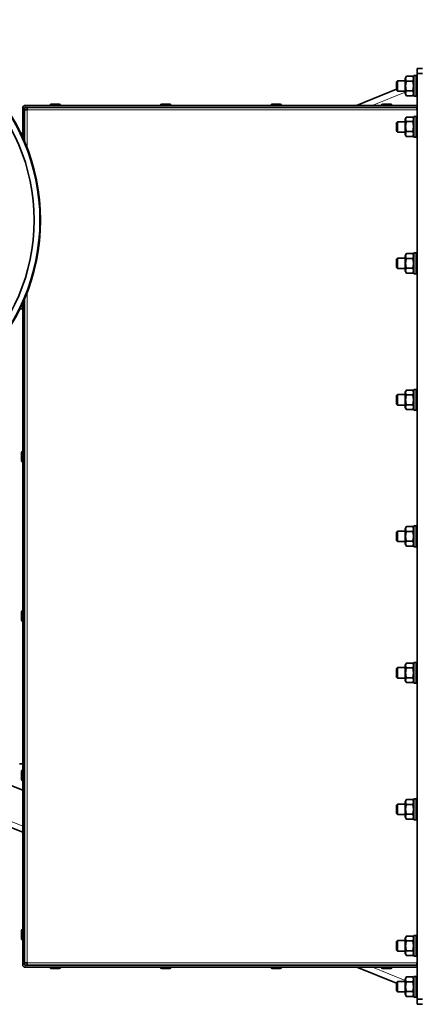
# Model space of a CAD drawing. Units: millimetres. Extents: x -463 to 4057, y -492 to 1994.
# Drawn here: x 1387 to 1694, y -263 to 495 of the extents above; entities that cross this region are included whole.
import ezdxf

# ---------------------------------------------------------------- set-up
doc = ezdxf.new("R2010")
doc.units = ezdxf.units.MM
doc.layers.add('Widoczne (ISO)', color=1, linetype='Continuous', lineweight=35)
doc.layers.add('Widoczne wąskie (ISO)', color=3, linetype='Continuous', lineweight=9)

msp = doc.modelspace()

# ---------------------------------------------------------------- linework, layer by layer
at = {"layer": 'Widoczne (ISO)'}
for p, q in [((1696.77, 457.31), (1692.77, 457.31)), ((1692.77, 453.42), (1692.77, 457.31)), ((1676.77, 447.04), (1677.54, 447.81)), ((1676.77, 440.58), (1676.77, 447.04)), ((1677.54, 447.81), (1677.54, 439.81)), ((1683.37, 447.81), (1677.54, 447.81)), ((1683.37, 449.61), (1684.36, 451.32)), ((1683.37, 449.61), (1683.37, 438.01)), ((1684.36, 451.32), (1689.19, 451.32)), ((1684.36, 447.56), (1689.19, 447.56)), ((1690.17, 449.61), (1689.19, 451.32)), ((1690.17, 435.81), (1690.17, 451.81)), ((1691.77, 451.81), (1690.17, 451.81)), ((1691.77, 435.81), (1691.77, 451.81)), ((1692.77, 447.81), (1691.77, 447.81)), ((1692.77, 453.42), (1696.77, 453.42)), ((1692.77, -258.8), (1692.77, 453.42)), ((1646.05, 428.81), (1676.77, 441.22)), ((1676.77, 440.58), (1677.54, 439.81)), ((1683.37, 439.81), (1677.54, 439.81)), ((1684.36, 440.06), (1689.19, 440.06)), ((1692.77, 439.81), (1691.77, 439.81)), ((1683.37, 438.01), (1684.36, 436.31)), ((1684.36, 436.31), (1689.19, 436.31)), ((1690.17, 438.01), (1689.19, 436.31)), ((1691.77, 435.81), (1690.17, 435.81)), ((1389.27, 404.17), (1389.27, 426.81)), ((1390.77, 426.81), (1390.77, 400.75)), ((1392.77, 425.31), (1390.77, 425.31)), ((1391.27, 428.81), (1692.27, 428.81)), ((1692.27, 427.31), (1391.27, 427.31)), ((1392.77, 427.31), (1392.77, 425.31)), ((1410.27, 428.91), (1410.27, 428.81)), ((1411.17, 429.81), (1417.37, 429.81)), ((1418.27, 428.91), (1418.27, 428.81)), ((1495.27, 428.91), (1495.27, 428.81)), ((1496.17, 429.81), (1502.37, 429.81)), ((1503.27, 428.91), (1503.27, 428.81)), ((1580.27, 428.91), (1580.27, 428.81)), ((1581.17, 429.81), (1587.37, 429.81)), ((1588.27, 428.91), (1588.27, 428.81)), ((1665.27, 428.91), (1665.27, 428.81)), ((1666.17, 429.81), (1672.37, 429.81)), ((1673.27, 428.91), (1673.27, 428.81)), ((1692.27, 425.31), (1692.27, 427.31)), ((1692.77, 425.31), (1692.27, 425.31)), ((1683.37, 418.11), (1684.26, 419.64)), ((1683.37, 418.11), (1683.37, 406.51)), ((1684.36, 419.81), (1689.19, 419.81)), ((1690.17, 418.11), (1689.29, 419.64)), ((1690.17, 404.31), (1690.17, 420.31)), ((1691.77, 420.31), (1690.17, 420.31)), ((1691.77, 404.31), (1691.77, 420.31)), ((1676.77, 415.54), (1677.54, 416.31)), ((1676.77, 409.08), (1676.77, 415.54)), ((1676.77, 409.08), (1677.54, 408.31)), ((1677.54, 416.31), (1677.54, 408.31)), ((1683.37, 416.31), (1677.54, 416.31)), ((1684.36, 416.34), (1689.19, 416.34)), ((1692.77, 416.31), (1691.77, 416.31)), ((1388.27, 406.34), (1388.27, 406.91)), ((1389.17, 407.81), (1389.27, 407.81)), ((1683.37, 408.31), (1677.54, 408.31)), ((1683.37, 406.51), (1684.26, 404.98)), ((1684.36, 408.84), (1689.19, 408.84)), ((1684.36, 404.81), (1689.19, 404.81)), ((1690.17, 406.51), (1689.29, 404.98)), ((1691.77, 404.31), (1690.17, 404.31)), ((1692.77, 408.31), (1691.77, 408.31)), ((1676.77, 310.54), (1677.54, 311.31)), ((1677.54, 311.31), (1677.54, 303.31)), ((1683.37, 311.31), (1677.54, 311.31)), ((1683.37, 313.11), (1684.36, 314.82)), ((1683.37, 313.11), (1683.37, 301.51)), ((1684.36, 314.82), (1689.19, 314.82)), ((1684.36, 311.06), (1689.19, 311.06)), ((1690.17, 313.11), (1689.19, 314.82)), ((1690.17, 299.31), (1690.17, 315.31)), ((1691.77, 315.31), (1690.17, 315.31)), ((1691.77, 299.31), (1691.77, 315.31)), ((1692.77, 311.31), (1691.77, 311.31)), ((1676.77, 304.08), (1676.77, 310.54)), ((1676.77, 304.08), (1677.54, 303.31)), ((1683.37, 303.31), (1677.54, 303.31)), ((1684.36, 303.56), (1689.19, 303.56)), ((1692.77, 303.31), (1691.77, 303.31)), ((1683.37, 301.51), (1684.36, 299.81)), ((1684.36, 299.81), (1689.19, 299.81)), ((1690.17, 301.51), (1689.19, 299.81)), ((1691.77, 299.31), (1690.17, 299.31)), ((1390.77, 280.27), (1390.77, -232.19)), ((1389.27, -232.19), (1389.27, 276.85)), ((1389.27, 272.31), (1387.13, 272.31)), ((1676.77, 205.54), (1677.54, 206.31)), ((1676.77, 199.08), (1676.77, 205.54)), ((1677.54, 206.31), (1677.54, 198.31)), ((1683.37, 206.31), (1677.54, 206.31)), ((1683.37, 208.11), (1684.36, 209.82)), ((1683.37, 208.11), (1683.37, 196.51)), ((1684.36, 209.82), (1689.19, 209.82)), ((1684.36, 206.06), (1689.19, 206.06)), ((1690.17, 208.11), (1689.19, 209.82)), ((1690.17, 194.31), (1690.17, 210.31)), ((1691.77, 210.31), (1690.17, 210.31)), ((1691.77, 194.31), (1691.77, 210.31)), ((1692.77, 206.31), (1691.77, 206.31)), ((1676.77, 199.08), (1677.54, 198.31)), ((1683.37, 198.31), (1677.54, 198.31)), ((1684.36, 198.56), (1689.19, 198.56)), ((1692.77, 198.31), (1691.77, 198.31)), ((1683.37, 196.51), (1684.36, 194.81)), ((1684.36, 194.81), (1689.19, 194.81)), ((1690.17, 196.51), (1689.19, 194.81)), ((1691.77, 194.31), (1690.17, 194.31)), ((1388.27, 155.51), (1388.27, 161.71)), ((1389.17, 162.61), (1389.27, 162.61)), ((1389.17, 154.61), (1389.27, 154.61)), ((1676.77, 100.54), (1677.54, 101.31)), ((1676.77, 94.08), (1676.77, 100.54)), ((1677.54, 101.31), (1677.54, 93.31)), ((1683.37, 101.31), (1677.54, 101.31)), ((1683.37, 103.11), (1684.36, 104.82)), ((1683.37, 103.11), (1683.37, 91.51)), ((1684.36, 104.82), (1689.19, 104.82)), ((1684.36, 101.06), (1689.19, 101.06)), ((1690.17, 103.11), (1689.19, 104.82)), ((1690.17, 89.31), (1690.17, 105.31)), ((1691.77, 105.31), (1690.17, 105.31)), ((1691.77, 89.31), (1691.77, 105.31)), ((1692.77, 101.31), (1691.77, 101.31)), ((1676.77, 94.08), (1677.54, 93.31)), ((1683.37, 93.31), (1677.54, 93.31)), ((1683.37, 91.51), (1684.36, 89.81)), ((1684.36, 93.56), (1689.19, 93.56)), ((1690.17, 91.51), (1689.19, 89.81)), ((1692.77, 93.31), (1691.77, 93.31)), ((1684.36, 89.81), (1689.19, 89.81)), ((1691.77, 89.31), (1690.17, 89.31)), ((1388.27, 32.91), (1388.27, 39.11)), ((1389.17, 40.01), (1389.27, 40.01)), ((1389.17, 32.01), (1389.27, 32.01)), ((1690.17, -15.69), (1690.17, 0.31)), ((1691.77, 0.31), (1690.17, 0.31)), ((1691.77, -15.69), (1691.77, 0.31)), ((1676.77, -4.46), (1677.54, -3.69)), ((1676.77, -10.92), (1676.77, -4.46)), ((1677.54, -3.69), (1677.54, -11.69)), ((1683.37, -3.69), (1677.54, -3.69)), ((1683.37, -1.89), (1684.36, -0.18)), ((1683.37, -1.89), (1683.37, -13.49)), ((1684.36, -0.18), (1689.19, -0.18)), ((1684.36, -3.94), (1689.19, -3.94)), ((1690.17, -1.89), (1689.19, -0.18)), ((1692.77, -3.69), (1691.77, -3.69)), ((1676.77, -10.92), (1677.54, -11.69)), ((1683.37, -11.69), (1677.54, -11.69)), ((1683.37, -13.49), (1684.36, -15.19)), ((1684.36, -11.44), (1689.19, -11.44)), ((1690.17, -13.49), (1689.19, -15.19)), ((1692.77, -11.69), (1691.77, -11.69)), ((1684.36, -15.19), (1689.19, -15.19)), ((1691.77, -15.69), (1690.17, -15.69)), ((1326.27, -72.57), (1389.27, -98.03)), ((1389.27, -77.69), (1386.77, -77.69)), ((1389.17, -82.59), (1389.27, -82.59)), ((1388.27, -89.69), (1388.27, -83.49)), ((1389.17, -90.59), (1389.27, -90.59)), ((1389.27, -130.38), (1326.27, -104.93)), ((1683.37, -106.89), (1684.36, -105.18)), ((1684.36, -105.18), (1689.19, -105.18)), ((1690.17, -106.89), (1689.19, -105.18)), ((1690.17, -120.69), (1690.17, -104.69)), ((1691.77, -104.69), (1690.17, -104.69)), ((1691.77, -120.69), (1691.77, -104.69)), ((1676.77, -109.46), (1677.54, -108.69)), ((1676.77, -115.92), (1676.77, -109.46)), ((1677.54, -108.69), (1677.54, -116.69)), ((1683.37, -108.69), (1677.54, -108.69)), ((1683.37, -106.89), (1683.37, -118.49)), ((1684.36, -108.94), (1689.19, -108.94)), ((1692.77, -108.69), (1691.77, -108.69)), ((1676.77, -115.92), (1677.54, -116.69)), ((1683.37, -116.69), (1677.54, -116.69)), ((1683.37, -118.49), (1684.36, -120.19)), ((1684.36, -116.44), (1689.19, -116.44)), ((1684.36, -120.19), (1689.19, -120.19)), ((1690.17, -118.49), (1689.19, -120.19)), ((1691.77, -120.69), (1690.17, -120.69)), ((1692.77, -116.69), (1691.77, -116.69)), ((1388.27, -212.29), (1388.27, -206.09)), ((1389.17, -205.19), (1389.27, -205.19)), ((1683.37, -211.89), (1684.36, -210.18)), ((1683.37, -211.89), (1683.37, -223.49)), ((1684.36, -210.18), (1689.19, -210.18)), ((1690.17, -211.89), (1689.19, -210.18)), ((1690.17, -225.69), (1690.17, -209.69)), ((1691.77, -209.69), (1690.17, -209.69)), ((1691.77, -225.69), (1691.77, -209.69)), ((1389.17, -213.19), (1389.27, -213.19)), ((1676.77, -214.46), (1677.54, -213.69)), ((1676.77, -220.92), (1676.77, -214.46)), ((1677.54, -213.69), (1677.54, -221.69)), ((1683.37, -213.69), (1677.54, -213.69)), ((1684.36, -213.94), (1689.19, -213.94)), ((1692.77, -213.69), (1691.77, -213.69)), ((1676.77, -220.92), (1677.54, -221.69)), ((1683.37, -221.69), (1677.54, -221.69)), ((1683.37, -223.49), (1684.36, -225.19)), ((1684.36, -221.44), (1689.19, -221.44)), ((1684.36, -225.19), (1689.19, -225.19)), ((1690.17, -223.49), (1689.19, -225.19)), ((1691.77, -225.69), (1690.17, -225.69)), ((1692.77, -221.69), (1691.77, -221.69)), ((1390.77, -230.69), (1392.77, -230.69)), ((1391.27, -232.69), (1692.27, -232.69)), ((1692.27, -234.19), (1391.27, -234.19)), ((1392.77, -230.69), (1392.77, -232.69)), ((1410.27, -234.29), (1410.27, -234.19)), ((1418.27, -234.29), (1418.27, -234.19)), ((1495.27, -234.29), (1495.27, -234.19)), ((1503.27, -234.29), (1503.27, -234.19)), ((1580.27, -234.29), (1580.27, -234.19)), ((1588.27, -234.29), (1588.27, -234.19)), ((1676.77, -246.54), (1646.2, -234.19)), ((1665.27, -234.29), (1665.27, -234.19)), ((1673.27, -234.29), (1673.27, -234.19)), ((1692.27, -230.69), (1692.77, -230.69)), ((1692.27, -232.69), (1692.27, -230.69)), ((1417.37, -235.19), (1411.17, -235.19)), ((1502.37, -235.19), (1496.17, -235.19)), ((1587.37, -235.19), (1581.17, -235.19)), ((1672.37, -235.19), (1666.17, -235.19)), ((1683.37, -243.39), (1684.36, -241.68)), ((1684.36, -241.68), (1689.19, -241.68)), ((1690.17, -243.39), (1689.19, -241.68)), ((1690.17, -257.19), (1690.17, -241.19)), ((1691.77, -241.19), (1690.17, -241.19)), ((1691.77, -257.19), (1691.77, -241.19)), ((1676.77, -245.96), (1677.54, -245.19)), ((1676.77, -252.42), (1676.77, -245.96)), ((1677.54, -245.19), (1677.54, -253.19)), ((1683.37, -245.19), (1677.54, -245.19)), ((1683.37, -243.39), (1683.37, -254.99)), ((1684.36, -245.44), (1689.19, -245.44)), ((1692.77, -245.19), (1691.77, -245.19)), ((1676.77, -252.42), (1677.54, -253.19)), ((1683.37, -253.19), (1677.54, -253.19)), ((1683.37, -254.99), (1684.36, -256.69)), ((1684.36, -252.94), (1689.19, -252.94)), ((1684.36, -256.69), (1689.19, -256.69)), ((1690.17, -254.99), (1689.19, -256.69)), ((1691.77, -257.19), (1690.17, -257.19)), ((1692.77, -253.19), (1691.77, -253.19)), ((1696.77, -258.8), (1692.77, -258.8)), ((1692.77, -262.69), (1692.77, -258.8)), ((1692.77, -262.69), (1696.77, -262.69))]:
    msp.add_line(p, q, dxfattribs=at)
for radius in [154.25, 149.25]:
    msp.add_circle((1248.77, 340.51), radius, dxfattribs=at)
for centre, radius, start, end in [((1391.27, 426.81), 2, 90, 180), ((1391.27, 426.81), 0.5, 90, 180), ((1411.17, 428.91), 0.9, 90, 180), ((1417.37, 428.91), 0.9, 0, 90), ((1496.17, 428.91), 0.9, 90, 180), ((1502.37, 428.91), 0.9, 0, 90), ((1581.17, 428.91), 0.9, 90, 180), ((1587.37, 428.91), 0.9, 0, 90), ((1666.17, 428.91), 0.9, 90, 180), ((1672.37, 428.91), 0.9, 0, 90), ((1692.27, 429.31), 0.5, 270, 0), ((1692.27, 429.31), 2, 270, 284.47751), ((1389.17, 406.91), 0.9, 90, 180), ((1389.17, 161.71), 0.9, 90, 180), ((1389.17, 155.51), 0.9, 180, 270), ((1389.17, 39.11), 0.9, 90, 180), ((1389.17, 32.91), 0.9, 180, 270), ((1389.17, -83.49), 0.9, 90, 180), ((1389.17, -89.69), 0.9, 180, 270), ((1389.17, -206.09), 0.9, 90, 180), ((1389.17, -212.29), 0.9, 180, 270), ((1391.27, -232.19), 2, 180, 270), ((1391.27, -232.19), 0.5, 180, 270), ((1411.17, -234.29), 0.9, 180, 270), ((1417.37, -234.29), 0.9, 270, 0), ((1496.17, -234.29), 0.9, 180, 270), ((1502.37, -234.29), 0.9, 270, 0), ((1581.17, -234.29), 0.9, 180, 270), ((1587.37, -234.29), 0.9, 270, 0), ((1666.17, -234.29), 0.9, 180, 270), ((1672.37, -234.29), 0.9, 270, 0), ((1692.27, -234.69), 2, 75.52249, 90), ((1692.27, -234.69), 0.5, 0, 90)]:
    msp.add_arc(centre, radius, start, end, dxfattribs=at)
for points, weights in [([(1684.36, 451.32), (1683.28, 449.44), (1684.36, 447.56)], [1, 1.15470053838, 1]), ([(1684.36, 447.56), (1683.28, 443.81), (1684.36, 440.06)], [1, 1.15470053838, 1]), ([(1689.19, 447.56), (1690.27, 449.44), (1689.19, 451.32)], [1, 1.15470053838, 1]), ([(1689.19, 440.06), (1690.27, 443.81), (1689.19, 447.56)], [1, 1.15470053838, 1]), ([(1684.36, 440.06), (1683.28, 438.18), (1684.36, 436.31)], [1, 1.15470053838, 1]), ([(1689.19, 436.31), (1690.27, 438.18), (1689.19, 440.06)], [1, 1.15470053838, 1]), ([(1684.36, 419.81), (1683.28, 418.08), (1684.36, 416.34)], [1, 1.15470053838, 1]), ([(1689.19, 416.34), (1690.27, 418.08), (1689.19, 419.81)], [1, 1.15470053838, 1]), ([(1684.36, 416.34), (1683.28, 412.59), (1684.36, 408.84)], [1, 1.15470053838, 1]), ([(1689.19, 408.84), (1690.27, 412.59), (1689.19, 416.34)], [1, 1.15470053838, 1]), ([(1684.36, 408.84), (1683.28, 406.83), (1684.36, 404.81)], [1, 1.15470053838, 1]), ([(1684.36, 404.81), (1684.31, 404.9), (1684.26, 404.98)], [1, 1.00668216771, 1.01278707349]), ([(1689.19, 404.81), (1690.27, 406.83), (1689.19, 408.84)], [1, 1.15470053838, 1]), ([(1689.29, 404.98), (1689.24, 404.9), (1689.19, 404.81)], [1.01278707349, 1.00668216771, 1]), ([(1684.36, 314.82), (1683.28, 312.94), (1684.36, 311.06)], [1, 1.15470053838, 1]), ([(1684.36, 311.06), (1683.28, 307.31), (1684.36, 303.56)], [1, 1.15470053838, 1]), ([(1689.19, 311.06), (1690.27, 312.94), (1689.19, 314.82)], [1, 1.15470053838, 1]), ([(1689.19, 303.56), (1690.27, 307.31), (1689.19, 311.06)], [1, 1.15470053838, 1]), ([(1684.36, 303.56), (1683.28, 301.68), (1684.36, 299.81)], [1, 1.15470053838, 1]), ([(1689.19, 299.81), (1690.27, 301.68), (1689.19, 303.56)], [1, 1.15470053838, 1]), ([(1684.36, 209.82), (1683.28, 207.94), (1684.36, 206.06)], [1, 1.15470053838, 1]), ([(1684.36, 206.06), (1683.28, 202.31), (1684.36, 198.56)], [1, 1.15470053838, 1]), ([(1689.19, 206.06), (1690.27, 207.94), (1689.19, 209.82)], [1, 1.15470053838, 1]), ([(1689.19, 198.56), (1690.27, 202.31), (1689.19, 206.06)], [1, 1.15470053838, 1]), ([(1684.36, 198.56), (1683.28, 196.68), (1684.36, 194.81)], [1, 1.15470053838, 1]), ([(1689.19, 194.81), (1690.27, 196.68), (1689.19, 198.56)], [1, 1.15470053838, 1]), ([(1684.36, 104.82), (1683.28, 102.94), (1684.36, 101.06)], [1, 1.15470053838, 1]), ([(1684.36, 101.06), (1683.28, 97.31), (1684.36, 93.56)], [1, 1.15470053838, 1]), ([(1689.19, 101.06), (1690.27, 102.94), (1689.19, 104.82)], [1, 1.15470053838, 1]), ([(1689.19, 93.56), (1690.27, 97.31), (1689.19, 101.06)], [1, 1.15470053838, 1]), ([(1684.36, 93.56), (1683.28, 91.68), (1684.36, 89.81)], [1, 1.15470053838, 1]), ([(1689.19, 89.81), (1690.27, 91.68), (1689.19, 93.56)], [1, 1.15470053838, 1]), ([(1684.36, -0.18), (1683.28, -2.06), (1684.36, -3.94)], [1, 1.15470053838, 1]), ([(1684.36, -3.94), (1683.28, -7.69), (1684.36, -11.44)], [1, 1.15470053838, 1]), ([(1689.19, -3.94), (1690.27, -2.06), (1689.19, -0.18)], [1, 1.15470053838, 1]), ([(1689.19, -11.44), (1690.27, -7.69), (1689.19, -3.94)], [1, 1.15470053838, 1]), ([(1684.36, -11.44), (1683.28, -13.32), (1684.36, -15.19)], [1, 1.15470053838, 1]), ([(1689.19, -15.19), (1690.27, -13.32), (1689.19, -11.44)], [1, 1.15470053838, 1]), ([(1684.36, -105.18), (1683.28, -107.06), (1684.36, -108.94)], [1, 1.15470053838, 1]), ([(1689.19, -108.94), (1690.27, -107.06), (1689.19, -105.18)], [1, 1.15470053838, 1]), ([(1684.36, -108.94), (1683.28, -112.69), (1684.36, -116.44)], [1, 1.15470053838, 1]), ([(1689.19, -116.44), (1690.27, -112.69), (1689.19, -108.94)], [1, 1.15470053838, 1]), ([(1684.36, -116.44), (1683.28, -118.32), (1684.36, -120.19)], [1, 1.15470053838, 1]), ([(1689.19, -120.19), (1690.27, -118.32), (1689.19, -116.44)], [1, 1.15470053838, 1]), ([(1684.36, -210.18), (1683.28, -212.06), (1684.36, -213.94)], [1, 1.15470053838, 1]), ([(1689.19, -213.94), (1690.27, -212.06), (1689.19, -210.18)], [1, 1.15470053838, 1]), ([(1684.36, -213.94), (1683.28, -217.69), (1684.36, -221.44)], [1, 1.15470053838, 1]), ([(1689.19, -221.44), (1690.27, -217.69), (1689.19, -213.94)], [1, 1.15470053838, 1]), ([(1684.36, -221.44), (1683.28, -223.32), (1684.36, -225.19)], [1, 1.15470053838, 1]), ([(1689.19, -225.19), (1690.27, -223.32), (1689.19, -221.44)], [1, 1.15470053838, 1]), ([(1684.36, -241.68), (1683.28, -243.56), (1684.36, -245.44)], [1, 1.15470053838, 1]), ([(1689.19, -245.44), (1690.27, -243.56), (1689.19, -241.68)], [1, 1.15470053838, 1]), ([(1684.36, -245.44), (1683.28, -249.19), (1684.36, -252.94)], [1, 1.15470053838, 1]), ([(1689.19, -252.94), (1690.27, -249.19), (1689.19, -245.44)], [1, 1.15470053838, 1]), ([(1684.36, -252.94), (1683.28, -254.82), (1684.36, -256.69)], [1, 1.15470053838, 1]), ([(1689.19, -256.69), (1690.27, -254.82), (1689.19, -252.94)], [1, 1.15470053838, 1])]:
    msp.add_rational_spline(points, weights, degree=2, dxfattribs=at)
at = {"layer": 'Widoczne wąskie (ISO)'}
for p, q in [((1683.37, 439.04), (1658.07, 428.81)), ((1390.77, 426.81), (1389.27, 426.81)), ((1391.27, 427.31), (1391.27, 428.81)), ((1692.27, 425.31), (1392.77, 425.31)), ((1392.77, 425.31), (1392.77, 395.8)), ((1418.27, 428.91), (1410.27, 428.91)), ((1503.27, 428.91), (1495.27, 428.91)), ((1588.27, 428.91), (1580.27, 428.91)), ((1673.27, 428.91), (1665.27, 428.91)), ((1692.27, 427.31), (1692.27, 428.81)), ((1692.27, 416.31), (1692.27, 425.31)), ((1389.17, 407.81), (1389.17, 404.39)), ((1692.27, 311.31), (1692.27, 408.31)), ((1692.27, 206.31), (1692.27, 303.31)), ((1392.77, 285.22), (1392.77, -230.69)), ((1692.27, 101.31), (1692.27, 198.31)), ((1389.17, 162.61), (1389.17, 154.61)), ((1692.27, -3.69), (1692.27, 93.31)), ((1389.17, 40.01), (1389.17, 32.01)), ((1692.27, -108.69), (1692.27, -11.69)), ((1389.17, -82.59), (1389.17, -90.59)), ((1326.27, -100.08), (1389.27, -125.53)), ((1692.27, -213.69), (1692.27, -116.69)), ((1389.17, -205.19), (1389.17, -213.19)), ((1692.27, -230.69), (1692.27, -221.69)), ((1390.77, -232.19), (1389.27, -232.19)), ((1391.27, -232.69), (1391.27, -234.19)), ((1392.77, -230.69), (1692.27, -230.69)), ((1410.27, -234.29), (1418.27, -234.29)), ((1495.27, -234.29), (1503.27, -234.29)), ((1580.27, -234.29), (1588.27, -234.29)), ((1658.21, -234.19), (1683.37, -244.35)), ((1665.27, -234.29), (1673.27, -234.29)), ((1692.27, -232.69), (1692.27, -234.19))]:
    msp.add_line(p, q, dxfattribs=at)
msp.add_circle((1248.77, 340.51), 153.5, dxfattribs=at)

doc.saveas('drawing.dxf')
